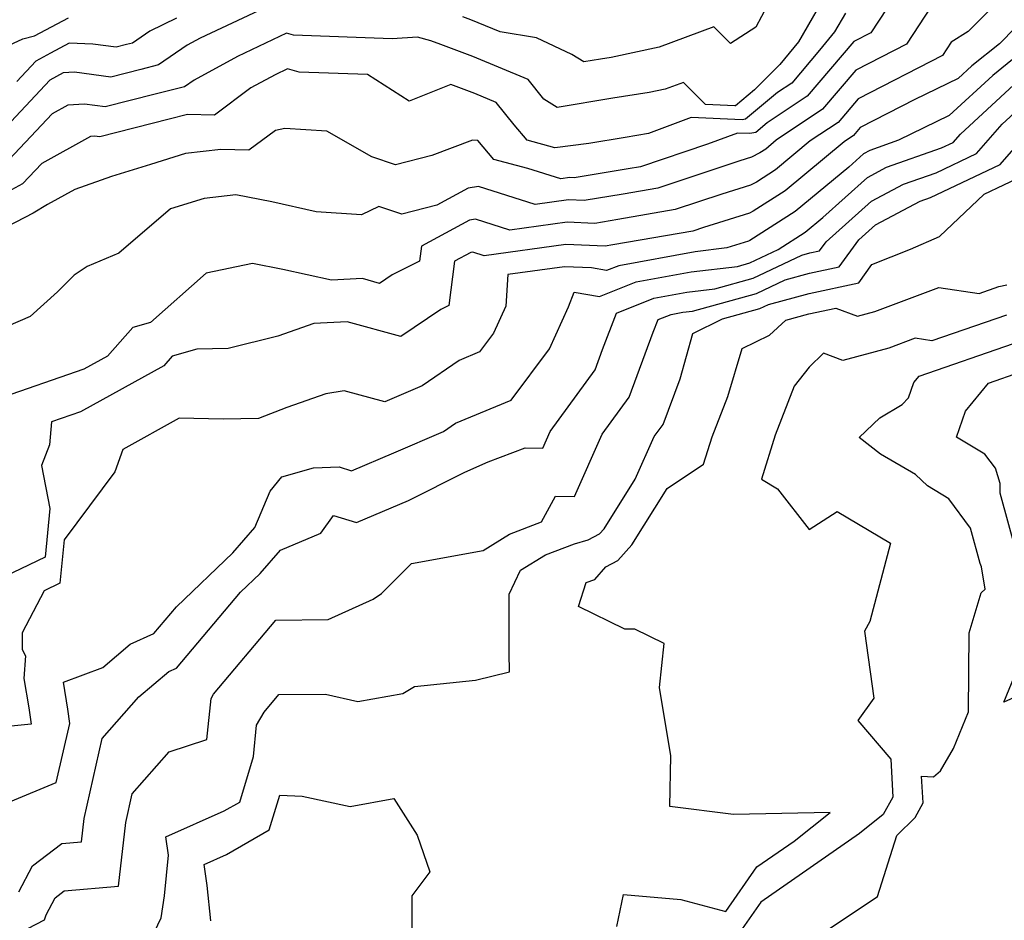
# Model space of a CAD drawing. Extents: x 2106028 to 2114230, y 2865558 to 2871231.
# Drawn here: x 2107115 to 2107238, y 2869648 to 2869761 of the extents above; entities that cross this region are included whole.
import ezdxf

# ---------------------------------------------------------------- set-up
doc = ezdxf.new("R2010")
doc.units = 0

msp = doc.modelspace()

# ---------------------------------------------------------------- linework, layer by layer
at = {"layer": 'Unknown_Line_Type', "color": 0}
for points in [[(2107226.29, 2869766.72, 2870), (2107221.21, 2869759.01, 2870), (2107219.09, 2869757.92, 2870), (2107213.25, 2869751.05, 2870), (2107208.24, 2869747.71, 2870), (2107206.8, 2869746.52, 2870), (2107206.07, 2869746.38, 2870), (2107204.52, 2869746.44, 2870), (2107200.78, 2869745.04, 2870), (2107192.37, 2869742.22, 2870), (2107190.82, 2869741.95, 2870), (2107184.04, 2869740.83, 2870), (2107183.5, 2869740.86, 2870), (2107182.38, 2869740.7, 2870), (2107178.27, 2869742, 2870), (2107174.01, 2869743.13, 2870), (2107172.01, 2869745.5, 2870), (2107171.33, 2869745.56, 2870), (2107166.21, 2869743.64, 2870), (2107161.67, 2869742.48, 2870), (2107158.71, 2869743.47, 2870), (2107153.06, 2869746.67, 2870), (2107147.83, 2869747.02, 2870), (2107146.63, 2869746.76, 2870), (2107143.31, 2869744.28, 2870), (2107139.78, 2869744.37, 2870), (2107135.38, 2869743.87, 2870), (2107130.98, 2869742.51, 2870), (2107126.11, 2869741.02, 2870), (2107121.5, 2869739.38, 2870), (2107118.07, 2869737.48, 2870), (2107116.3, 2869736.43, 2870), (2107111.92, 2869734.17, 2870)], [(2107216.22, 2869764.92, 2874), (2107212.15, 2869757.86, 2874), (2107209.84, 2869755.04, 2874), (2107206.66, 2869751.85, 2874), (2107204.28, 2869749.87, 2874), (2107204.17, 2869749.85, 2874), (2107200.51, 2869750, 2874), (2107197.74, 2869752.79, 2874), (2107195.46, 2869751.95, 2874), (2107193.45, 2869751.52, 2874), (2107188.91, 2869750.79, 2874), (2107181.92, 2869749.64, 2874), (2107180.24, 2869750.7, 2874), (2107178.29, 2869753.15, 2874), (2107171.38, 2869756.01, 2874), (2107167.34, 2869757.52, 2874), (2107166.1, 2869757.97, 2874), (2107164.44, 2869758.43, 2874), (2107161.26, 2869758.24, 2874), (2107148.88, 2869758.71, 2874), (2107148.02, 2869758.93, 2874), (2107141.89, 2869756.04, 2874), (2107136.46, 2869753.07, 2874), (2107135.24, 2869752.22, 2874), (2107131.56, 2869751.31, 2874), (2107125.31, 2869749.71, 2874), (2107122.72, 2869750.06, 2874), (2107120.63, 2869749.95, 2874), (2107118.65, 2869748.84, 2874), (2107111.92, 2869741.71, 2874)], [(2107209.65, 2869765.1, 2876), (2107206.81, 2869759.68, 2876), (2107203.63, 2869757.64, 2876), (2107201.56, 2869759.73, 2876), (2107194.71, 2869757.2, 2876), (2107188.7, 2869755.89, 2876), (2107187.35, 2869755.68, 2876), (2107185.28, 2869755.34, 2876), (2107183.77, 2869756.29, 2876), (2107179.36, 2869758.36, 2876), (2107174.78, 2869759.12, 2876), (2107171.13, 2869760.63, 2876), (2107170.1, 2869761.01, 2876)], [(2107237.88, 2869763.68, 2866), (2107233.42, 2869759.14, 2866), (2107231.3, 2869757.82, 2866), (2107230.21, 2869756.15, 2866), (2107219.63, 2869750.73, 2866), (2107217.12, 2869747.78, 2866), (2107213.63, 2869745.45, 2866), (2107209.28, 2869741.83, 2866), (2107206.91, 2869740.31, 2866), (2107206.16, 2869739.92, 2866), (2107202.55, 2869738.8, 2866), (2107196.73, 2869736.85, 2866), (2107189.54, 2869735.61, 2866), (2107186.63, 2869735.13, 2866), (2107183.17, 2869735.28, 2866), (2107175.99, 2869734.29, 2866), (2107171.71, 2869735.64, 2866), (2107170.93, 2869735.52, 2866), (2107164.93, 2869732.27, 2866), (2107164.69, 2869730.42, 2866), (2107161.27, 2869728.69, 2866), (2107159.67, 2869727.62, 2866), (2107157.55, 2869728.21, 2866), (2107153.65, 2869728, 2866), (2107147.56, 2869729.37, 2866), (2107143.78, 2869730.1, 2866), (2107137.96, 2869728.89, 2866), (2107131, 2869722.73, 2866), (2107128.78, 2869722.09, 2866), (2107125.6, 2869718.51, 2866), (2107122.62, 2869716.87, 2866), (2107111.54, 2869713.04, 2866)], [(2107147.91, 2869763.39, 2876), (2107137.19, 2869758.33, 2876), (2107135.58, 2869757.45, 2876), (2107131.99, 2869754.97, 2876), (2107129.77, 2869754.42, 2876), (2107126.01, 2869753.45, 2876), (2107121.48, 2869754.07, 2876), (2107120.03, 2869753.99, 2876), (2107118.38, 2869753.07, 2876), (2107111.64, 2869745.93, 2876)], [(2107228.79, 2869762.27, 2868), (2107225.71, 2869757.58, 2868), (2107219.36, 2869754.33, 2868), (2107215.18, 2869749.42, 2868), (2107209.36, 2869745.53, 2868), (2107208.05, 2869744.44, 2868), (2107207.33, 2869743.98, 2868), (2107206.29, 2869743.43, 2868), (2107204.82, 2869742.98, 2868), (2107194.55, 2869739.53, 2868), (2107190.18, 2869738.78, 2868), (2107185.33, 2869737.98, 2868), (2107183.34, 2869738.07, 2868), (2107179.18, 2869737.5, 2868), (2107172.06, 2869739.74, 2868), (2107170.77, 2869739.54, 2868), (2107166.85, 2869737.42, 2868), (2107162.46, 2869736.29, 2868), (2107159.59, 2869737.25, 2868), (2107157.4, 2869736.21, 2868), (2107151.74, 2869736.59, 2868), (2107146.17, 2869737.84, 2868), (2107141.69, 2869738.7, 2868), (2107137.69, 2869738.24, 2868), (2107133.51, 2869736.95, 2868), (2107127.04, 2869731.4, 2868), (2107123.05, 2869729.73, 2868), (2107121.41, 2869728.63, 2868), (2107119.32, 2869726.54, 2868), (2107115.93, 2869723.49, 2868), (2107108.73, 2869720.39, 2868)], [(2107218.05, 2869761.45, 2872), (2107216.69, 2869759.1, 2872), (2107214.81, 2869756.8, 2872), (2107211.31, 2869752.69, 2872), (2107209.53, 2869751.5, 2872), (2107205.54, 2869748.2, 2872), (2107205.12, 2869748.11, 2872), (2107198.73, 2869748.37, 2872), (2107193.38, 2869746.37, 2872), (2107190.47, 2869745.9, 2872), (2107185.88, 2869745.15, 2872), (2107181.65, 2869744.61, 2872), (2107178.16, 2869745.54, 2872), (2107176.53, 2869747.48, 2872), (2107174.3, 2869750.28, 2872), (2107171.63, 2869751.38, 2872), (2107168.6, 2869752.52, 2872), (2107163.37, 2869750.45, 2872), (2107158.16, 2869753.76, 2872), (2107149.62, 2869754.08, 2872), (2107148.13, 2869754.47, 2872), (2107146.59, 2869753.75, 2872), (2107143.57, 2869752.09, 2872), (2107139, 2869748.68, 2872), (2107135.62, 2869748.77, 2872), (2107133.34, 2869748.2, 2872), (2107124.62, 2869745.97, 2872), (2107123.97, 2869746.06, 2872), (2107123.45, 2869746.03, 2872), (2107117.37, 2869742.64, 2872), (2107114.94, 2869740.07, 2872), (2107108.94, 2869736.84, 2872)], [(2107110.91, 2869756.36, 2880), (2107114.99, 2869758.26, 2880), (2107116.44, 2869758.6, 2880), (2107120.72, 2869760.88, 2880)], [(2107134.24, 2869760.83, 2878), (2107130.91, 2869759.21, 2878), (2107128.75, 2869757.71, 2878), (2107127.99, 2869757.52, 2878), (2107126.7, 2869757.19, 2878), (2107123.76, 2869757.59, 2878), (2107120.78, 2869757.69, 2878), (2107118.46, 2869756.46, 2878), (2107116.64, 2869755.44, 2878), (2107114.25, 2869752.91, 2878)], [(2107239.33, 2869759.66, 2864), (2107237.33, 2869757.63, 2864), (2107233.86, 2869754.84, 2864), (2107232.17, 2869753.27, 2864), (2107226.72, 2869750.63, 2864), (2107219.9, 2869747.14, 2864), (2107219.06, 2869746.15, 2864), (2107217.89, 2869745.36, 2864), (2107210.51, 2869739.22, 2864), (2107206.49, 2869736.65, 2864), (2107206.04, 2869736.41, 2864), (2107200.27, 2869734.62, 2864), (2107198.91, 2869734.16, 2864), (2107188.9, 2869732.43, 2864), (2107187.93, 2869732.27, 2864), (2107183.01, 2869732.5, 2864), (2107172.79, 2869731.08, 2864), (2107171.36, 2869731.53, 2864), (2107171.1, 2869731.49, 2864), (2107169.08, 2869730.4, 2864), (2107168.37, 2869724.86, 2864), (2107167.35, 2869724.35, 2864), (2107162.33, 2869720.96, 2864), (2107155.64, 2869722.82, 2864), (2107151.46, 2869722.6, 2864), (2107146.94, 2869721, 2864), (2107140.73, 2869719.45, 2864), (2107136.81, 2869719.39, 2864), (2107133.7, 2869718.49, 2864), (2107132.64, 2869717.29, 2864), (2107122.21, 2869711.53, 2864), (2107118.57, 2869710.28, 2864), (2107118.32, 2869707.42, 2864), (2107117.34, 2869704.8, 2864), (2107118.38, 2869699.41, 2864), (2107117.79, 2869693.32, 2864), (2107111.66, 2869690.43, 2864)], [(2107240.77, 2869757.1, 2862), (2107236.5, 2869753.66, 2862), (2107231.05, 2869748.62, 2862), (2107224.69, 2869745.54, 2862), (2107221.08, 2869744.27, 2862), (2107220.29, 2869743.85, 2862), (2107218.45, 2869742.19, 2862), (2107211.74, 2869736.61, 2862), (2107206.07, 2869732.99, 2862), (2107205.91, 2869732.9, 2862), (2107203.17, 2869732.05, 2862), (2107199.22, 2869731.58, 2862), (2107189.66, 2869729.83, 2862), (2107188.13, 2869729.22, 2862), (2107186.25, 2869729.55, 2862), (2107182.84, 2869729.71, 2862), (2107175.77, 2869728.73, 2862), (2107175.5, 2869724.75, 2862), (2107173.96, 2869721.39, 2862), (2107172.21, 2869719.04, 2862), (2107169.65, 2869717.97, 2862), (2107165.01, 2869714.78, 2862), (2107160.36, 2869712.78, 2862), (2107155.26, 2869714.15, 2862), (2107152.95, 2869713.78, 2862), (2107148.06, 2869712.09, 2862), (2107144.5, 2869710.69, 2862), (2107140.11, 2869710.61, 2862), (2107134.58, 2869710.75, 2862), (2107127.5, 2869706.8, 2862), (2107126.52, 2869704.01, 2862), (2107120.16, 2869695.49, 2862), (2107119.63, 2869690.06, 2862), (2107117.66, 2869689.13, 2862), (2107114.93, 2869683.87, 2862), (2107114.9, 2869681.79, 2862), (2107115.32, 2869680.97, 2862), (2107115.13, 2869678.13, 2862), (2107115.75, 2869674.46, 2862), (2107116.02, 2869672.41, 2862), (2107109.78, 2869671.78, 2862)], [(2107113.43, 2869662.75, 2860), (2107119.16, 2869665.1, 2860), (2107120.88, 2869672.51, 2860), (2107120.65, 2869674.32, 2860), (2107120.07, 2869677.69, 2860), (2107125, 2869679.52, 2860), (2107128.45, 2869682.43, 2860), (2107131.42, 2869683.76, 2860), (2107134.25, 2869687.11, 2860), (2107141.32, 2869693.88, 2860), (2107144.04, 2869697.03, 2860), (2107145.96, 2869701.6, 2860), (2107147.44, 2869703.4, 2860), (2107151.4, 2869704.51, 2860), (2107154.63, 2869704.63, 2860), (2107156.18, 2869704.16, 2860), (2107161.45, 2869706.38, 2860), (2107167.71, 2869709.07, 2860), (2107169.21, 2869710.1, 2860), (2107176.17, 2869713.01, 2860), (2107180.95, 2869719.43, 2860), (2107183.35, 2869724.69, 2860), (2107184.06, 2869726.52, 2860), (2107187.22, 2869725.96, 2860), (2107191.84, 2869727.8, 2860), (2107198.7, 2869729.06, 2860), (2107204.51, 2869729.74, 2860), (2107206.05, 2869730.17, 2860), (2107209.63, 2869731.86, 2860), (2107212.98, 2869734.01, 2860), (2107215.23, 2869735.88, 2860), (2107220.8, 2869740.89, 2860), (2107223.19, 2869742.16, 2860), (2107230.09, 2869744.57, 2860), (2107231.53, 2869745.25, 2860), (2107232.44, 2869746.29, 2860), (2107239.13, 2869752.49, 2860)], [(2107114.49, 2869651.41, 2858), (2107116.22, 2869654.7, 2858), (2107119.86, 2869657.47, 2858), (2107122.35, 2869657.69, 2858), (2107122.68, 2869660.6, 2858), (2107124.94, 2869670.61, 2858), (2107129.53, 2869675.85, 2858), (2107133.28, 2869679.01, 2858), (2107134.26, 2869679.45, 2858), (2107142.28, 2869688.94, 2858), (2107144.72, 2869691.27, 2858), (2107147.27, 2869694.23, 2858), (2107152.32, 2869696.32, 2858), (2107153.9, 2869698.55, 2858), (2107156.78, 2869697.67, 2858), (2107163.3, 2869700.42, 2858), (2107170.38, 2869703.97, 2858), (2107173.29, 2869705.26, 2858), (2107177.94, 2869707.02, 2858), (2107180.13, 2869706.98, 2858), (2107181.06, 2869709.07, 2858), (2107186.68, 2869716.8, 2858), (2107187.63, 2869719.35, 2858), (2107189.35, 2869723.9, 2858), (2107194.03, 2869725.77, 2858), (2107198.19, 2869726.53, 2858), (2107201.7, 2869726.94, 2858), (2107206.48, 2869728.26, 2858), (2107212.57, 2869731.16, 2858), (2107213.58, 2869731.43, 2858), (2107214.81, 2869731.7, 2858), (2107215.62, 2869732.81, 2858), (2107221.31, 2869737.92, 2858), (2107225.3, 2869740.04, 2858), (2107229.39, 2869741.47, 2858), (2107234.47, 2869743.88, 2858), (2107237.69, 2869747.54, 2858), (2107241.76, 2869751.31, 2858)], [(2107113.43, 2869645.72, 2856), (2107117.71, 2869647.93, 2856), (2107117.92, 2869648.57, 2856), (2107119.04, 2869650.69, 2856), (2107120.16, 2869651.54, 2856), (2107126.97, 2869652.15, 2856), (2107127.88, 2869660.11, 2856), (2107128.69, 2869663.68, 2856), (2107133.31, 2869668.96, 2856), (2107138.03, 2869670.52, 2856), (2107138.57, 2869675.64, 2856), (2107138.88, 2869676.19, 2856), (2107146.68, 2869685.46, 2856), (2107153.25, 2869685.55, 2856), (2107158.87, 2869688.07, 2856), (2107159.91, 2869688.8, 2856), (2107163.69, 2869692.53, 2856), (2107172.65, 2869694.17, 2856), (2107175.95, 2869696.22, 2856), (2107179.96, 2869697.74, 2856), (2107181.73, 2869700.98, 2856), (2107184.1, 2869700.94, 2856), (2107187.57, 2869708.75, 2856), (2107190.94, 2869713.37, 2856), (2107193.97, 2869721.49, 2856), (2107194.57, 2869723.08, 2856), (2107196.21, 2869723.74, 2856), (2107197.67, 2869724, 2856), (2107198.9, 2869724.15, 2856), (2107206.9, 2869726.36, 2856), (2107210.48, 2869728.06, 2856), (2107213.54, 2869728.88, 2856), (2107217.26, 2869729.69, 2856), (2107219.71, 2869733.06, 2856), (2107221.82, 2869734.96, 2856), (2107227.41, 2869737.92, 2856), (2107228.69, 2869738.37, 2856), (2107237.41, 2869742.5, 2856), (2107242.94, 2869748.79, 2856)], [(2107131.02, 2869645.44, 2854), (2107132.31, 2869648.17, 2854), (2107132.74, 2869650.94, 2854), (2107133.24, 2869656.02, 2854), (2107132.91, 2869658.3, 2854), (2107140.23, 2869661.56, 2854), (2107142.16, 2869662.67, 2854), (2107143.87, 2869668.36, 2854), (2107144.28, 2869672.31, 2854), (2107145.22, 2869673.93, 2854), (2107147.06, 2869676.13, 2854), (2107152.91, 2869676.2, 2854), (2107156.95, 2869675.26, 2854), (2107162.59, 2869676.26, 2854), (2107164.07, 2869677.12, 2854), (2107171.72, 2869677.95, 2854), (2107175.98, 2869678.96, 2854), (2107175.93, 2869681.34, 2854), (2107175.91, 2869688.7, 2854), (2107177.34, 2869691.69, 2854), (2107180.45, 2869693.61, 2854), (2107184.09, 2869695, 2854), (2107185.83, 2869695.49, 2854), (2107187.24, 2869696.25, 2854), (2107187.81, 2869696.9, 2854), (2107191.72, 2869703.11, 2854), (2107194.09, 2869708.43, 2854), (2107195.19, 2869709.95, 2854), (2107197.34, 2869715.68, 2854), (2107198.92, 2869721.34, 2854), (2107202.65, 2869723.17, 2854), (2107207.33, 2869724.46, 2854), (2107208.4, 2869724.97, 2854), (2107213.49, 2869726.34, 2854), (2107219.71, 2869727.69, 2854), (2107221.37, 2869729.98, 2854), (2107226.18, 2869731.89, 2854), (2107229.83, 2869733.49, 2854), (2107235.44, 2869738.79, 2854), (2107240.35, 2869741.12, 2854)], [(2107189.39, 2869647.08, 2852), (2107190.25, 2869651.11, 2852), (2107197.41, 2869650.49, 2852), (2107203.04, 2869648.96, 2852), (2107206.95, 2869654.56, 2852), (2107211.6, 2869657.79, 2852), (2107216.12, 2869661.38, 2852), (2107204.02, 2869661.11, 2852), (2107196.04, 2869662.12, 2852), (2107196.19, 2869668.45, 2852), (2107194.75, 2869677, 2852), (2107195.34, 2869682.54, 2852), (2107191.68, 2869684.31, 2852), (2107190.39, 2869684.32, 2852), (2107184.61, 2869687.14, 2852), (2107185.56, 2869690.17, 2852), (2107186.63, 2869690.52, 2852), (2107188.04, 2869692.13, 2852), (2107189.54, 2869692.93, 2852), (2107191.27, 2869694.89, 2852), (2107195.7, 2869701.93, 2852), (2107200.25, 2869704.99, 2852), (2107201.33, 2869708.39, 2852), (2107203.3, 2869713.47, 2852), (2107205.12, 2869719.46, 2852), (2107208.54, 2869721.13, 2852), (2107210.56, 2869723.02, 2852), (2107213.45, 2869723.79, 2852), (2107216.82, 2869724.53, 2852), (2107219.54, 2869723.52, 2852), (2107221.72, 2869724.1, 2852), (2107229.73, 2869727.12, 2852), (2107234.81, 2869726.36, 2852), (2107237.28, 2869727.21, 2852), (2107238.28, 2869727.43, 2852)], [(2107238.2, 2869723.65, 2850), (2107228.88, 2869720.43, 2850), (2107226.78, 2869720.74, 2850), (2107223.47, 2869719.5, 2850), (2107217.71, 2869717.97, 2850), (2107215.3, 2869718.86, 2850), (2107213.5, 2869717.14, 2850), (2107211.63, 2869714.73, 2850), (2107209.26, 2869708.61, 2850), (2107207.52, 2869703.11, 2850), (2107209.52, 2869701.91, 2850), (2107213.51, 2869696.8, 2850), (2107217.02, 2869699.07, 2850), (2107223.69, 2869695.07, 2850), (2107221.08, 2869685.3, 2850), (2107220.45, 2869684.07, 2850), (2107221.61, 2869675.68, 2850), (2107219.61, 2869672.88, 2850), (2107223.71, 2869668.05, 2850), (2107224, 2869663.29, 2850), (2107222.78, 2869661.11, 2850), (2107219.8, 2869658.74, 2850), (2107207.45, 2869650.15, 2850), (2107205.11, 2869646.8, 2850)], [(2107213.86, 2869645.39, 2848), (2107222.05, 2869650.86, 2848), (2107224.47, 2869658.47, 2848), (2107226.76, 2869660.75, 2848), (2107227.78, 2869662.58, 2848), (2107227.58, 2869665.92, 2848), (2107229.08, 2869665.84, 2848), (2107229.95, 2869666.59, 2848), (2107231.58, 2869669.38, 2848), (2107233.45, 2869673.95, 2848), (2107233.54, 2869683.84, 2848), (2107235.06, 2869688.88, 2848), (2107235.53, 2869689.34, 2848), (2107235.08, 2869692.14, 2848), (2107234.93, 2869692.53, 2848), (2107233.73, 2869696.95, 2848), (2107231.01, 2869700.66, 2848), (2107228.32, 2869702.28, 2848), (2107226.83, 2869703.67, 2848), (2107222.42, 2869706.25, 2848), (2107219.78, 2869708.33, 2848), (2107222.36, 2869710.8, 2848), (2107225.13, 2869712.45, 2848), (2107225.95, 2869713.3, 2848), (2107226.61, 2869715.19, 2848), (2107227.26, 2869715.99, 2848), (2107239.11, 2869720.09, 2848)], [(2107239.46, 2869693.86, 2846), (2107237.43, 2869701.36, 2846), (2107237.41, 2869702.58, 2846), (2107236.86, 2869704.48, 2846), (2107235.51, 2869706.23, 2846), (2107231.96, 2869708.37, 2846), (2107233.1, 2869711.61, 2846), (2107235.95, 2869715.13, 2846), (2107240.03, 2869716.54, 2846)], [(2107243.26, 2869677.62, 2846), (2107237.88, 2869675.16, 2846), (2107239.51, 2869679.16, 2846)], [(2107138.53, 2869647.81, 2852), (2107138.09, 2869652.24, 2852), (2107137.72, 2869654.85, 2852), (2107140.49, 2869656.09, 2852), (2107145.86, 2869659.18, 2852), (2107147.18, 2869663.54, 2852), (2107149.98, 2869663.4, 2852), (2107156.01, 2869662.1, 2852), (2107161.49, 2869663.12, 2852), (2107164.41, 2869658.51, 2852), (2107165.97, 2869653.95, 2852), (2107163.74, 2869650.94, 2852), (2107163.72, 2869643.93, 2852)]]:
    msp.add_polyline3d(points, dxfattribs=at)

doc.saveas('drawing.dxf')
